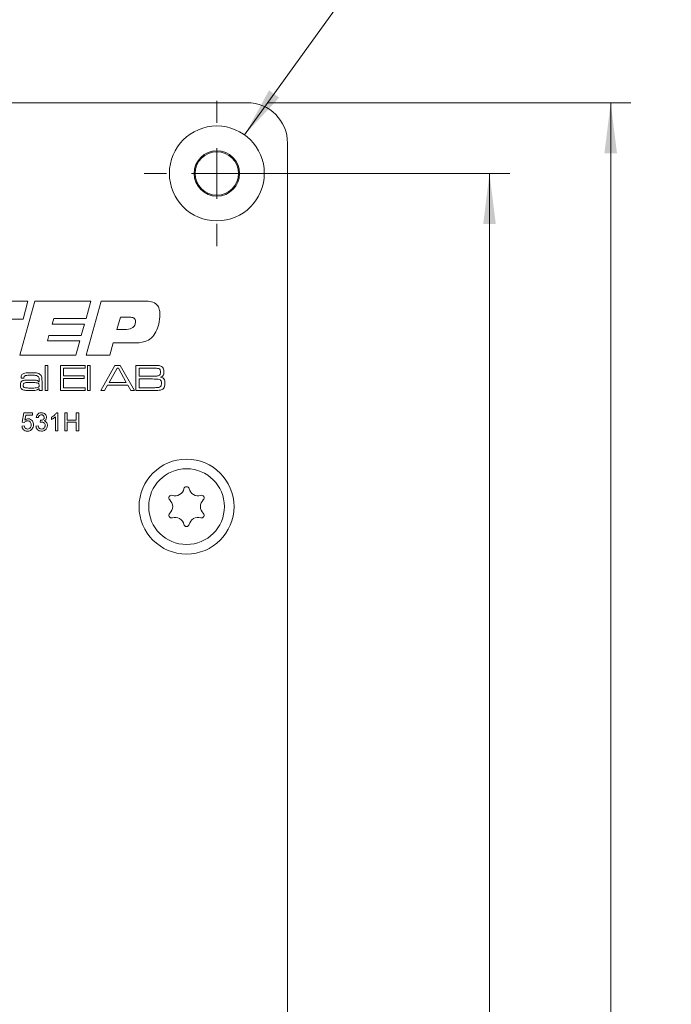
# Model space of a CAD drawing. Units: millimetres. Extents: x 0 to 210, y 0 to 297.
# Drawn here: x 77 to 109, y 149 to 198 of the extents above; entities that cross this region are included whole.
import ezdxf

# ---------------------------------------------------------------- set-up
doc = ezdxf.new("R2010")
doc.units = ezdxf.units.MM
doc.styles.add('SLDTEXTSTYLE0', font='TXT', dxfattribs={"width": 0.75})
doc.styles.add('SLDTEXTSTYLE1', font='TXT', dxfattribs={"width": 0.7})
doc.dimstyles.new('SLDDIMSTYLE0', dxfattribs={"dimtxt": 3.5, "dimasz": 2.5, "dimexe": 0, "dimexo": 0.0625, "dimgap": 0.875, "dimtad": 1, "dimlfac": 2, "dimrnd": 1e-09, "dimzin": 12, "dimdsep": 46, "dimtxsty": 'SLDTEXTSTYLE0', "dimsah": 1, "dimcen": 0.09, "dimadec": 0, "dimazin": 3, "dimtfac": 1, "dimtofl": 0, "dimtmove": 0, "dimatfit": 3, "dimfxl": 0, "dimfrac": 2, "dimtolj": 1, "dimtzin": 12, "dimarcsym": 0})
doc.dimstyles.new('SLDDIMSTYLE4', dxfattribs={"dimtxt": 3.5, "dimasz": 2.5, "dimexe": 0, "dimexo": 0.0625, "dimgap": 0.875, "dimtad": 0, "dimtih": 1, "dimtoh": 1, "dimlfac": 2, "dimrnd": 1e-09, "dimzin": 12, "dimdsep": 46, "dimtxsty": 'SLDTEXTSTYLE0', "dimsah": 1, "dimcen": 0, "dimadec": 0, "dimazin": 3, "dimtfac": 1, "dimtofl": 0, "dimtmove": 0, "dimatfit": 3, "dimfxl": 0, "dimfrac": 2, "dimtolj": 1, "dimtzin": 12, "dimarcsym": 0})

# ---------------------------------------------------------------- blocks, each defined once
blk = doc.blocks.new('_D_3')
at = {"color": 7, "linetype": 'Continuous', "lineweight": 0}
for p, q in [((88.853, 193.448), (106.853, 193.448)), ((105.853, 70.948), (105.853, 193.448)), ((88.853, 70.948), (106.853, 70.948))]:
    blk.add_line(p, q, dxfattribs=at)
for points in [[(105.853, 193.448), (105.543, 190.948), (106.163, 190.948)], [(105.853, 70.948), (106.163, 73.448), (105.543, 73.448)]]:
    blk.add_solid(points, dxfattribs=at)
at = {"color": 7, "linetype": 'Continuous', "lineweight": 0, "insert": (101.342, 128.319), "char_height": 3.5, "attachment_point": 1, "rotation": 90, "style": 'SLDTEXTSTYLE0'}
blk.add_mtext('245', dxfattribs=at)
blk = doc.blocks.new('_D_13')
at = {"color": 7, "linetype": 'Continuous', "lineweight": 0}
for p, q in [((87.353, 189.948), (100.853, 189.948)), ((99.853, 189.948), (99.853, 74.448)), ((87.353, 74.448), (100.853, 74.448))]:
    blk.add_line(p, q, dxfattribs=at)
for points in [[(99.853, 189.948), (99.543, 187.448), (100.163, 187.448)], [(99.853, 74.448), (100.163, 76.948), (99.543, 76.948)]]:
    blk.add_solid(points, dxfattribs=at)
at = {"color": 7, "linetype": 'Continuous', "lineweight": 0, "insert": (95.342, 128.319), "char_height": 3.5, "attachment_point": 1, "rotation": 90, "style": 'SLDTEXTSTYLE0'}
blk.add_mtext('231', dxfattribs=at)
blk = doc.blocks.new('_D_14')
at = {"color": 7, "linetype": 'Continuous', "lineweight": 0}
for p, q in [((87.727, 191.855), (92.859, 198.977)), ((92.859, 198.977), (108.853, 198.977))]:
    blk.add_line(p, q, dxfattribs=at)
blk.add_solid([(87.727, 191.855), (89.44, 193.702), (88.937, 194.064)], dxfattribs=at)
at = {"color": 7, "linetype": 'Continuous', "lineweight": 0, "insert": (95.859, 203.489), "char_height": 3.5, "attachment_point": 1, "style": 'SLDTEXTSTYLE1'}
blk.add_mtext('4x M4', dxfattribs=at)
blk = doc.blocks.new('SW_CENTERMARKSYMBOL_1')
at = {"color": 0, "linetype": 'Continuous', "lineweight": 0}
for p, q in [((0, 2.5), (0, 3.6)), ((0, 0), (0, 1.25)), ((-2.5, 0), (-3.6, 0)), ((0, 0), (-1.25, 0)), ((0, 0), (0, -1.25)), ((0, 0), (1.25, 0)), ((2.5, 0), (3.6, 0)), ((0, -2.5), (0, -3.6))]:
    blk.add_line(p, q, dxfattribs=at)

msp = doc.modelspace()

# ---------------------------------------------------------------- linework, layer by layer
at = {"color": 7, "linetype": 'Continuous', "lineweight": 15}
for p, q in [((65.1033, 193.4481), (87.8533, 193.4481)), ((89.8533, 191.4481), (89.8533, 72.9481)), ((74.3029, 183.6284), (77.0025, 183.6284)), ((76.6005, 180.9481), (77.3344, 183.6284)), ((77.0025, 183.6284), (76.7575, 182.7238)), ((77.3344, 183.6284), (80.1183, 183.6284)), ((80.1183, 183.6284), (79.8786, 182.7573)), ((79.8838, 180.9481), (80.6183, 183.6284)), ((80.6183, 183.6284), (82.8002, 183.6284)), ((76.7575, 182.7238), (76.0267, 182.7238)), ((78.2762, 182.7573), (78.2008, 182.4893)), ((78.2008, 182.4893), (79.8032, 182.4893)), ((79.8786, 182.7573), (78.2762, 182.7573)), ((79.8032, 182.4893), (79.642, 181.9197)), ((81.5784, 182.8243), (81.4098, 182.2213)), ((82.0364, 182.8243), (81.5784, 182.8243)), ((78.0432, 181.9197), (77.9684, 181.6517)), ((79.642, 181.9197), (78.0432, 181.9197)), ((81.4098, 182.2213), (81.7783, 182.2213)), ((77.9684, 181.6517), (79.5708, 181.6517)), ((79.5708, 181.6517), (79.3713, 180.9481)), ((81.2266, 181.5512), (81.0617, 180.9481)), ((82.2092, 181.5512), (81.2266, 181.5512)), ((79.3713, 180.9481), (76.6005, 180.9481)), ((81.0617, 180.9481), (79.8838, 180.9481)), ((77.8533, 180.443), (77.9916, 180.443)), ((77.8533, 179.1981), (77.8533, 180.443)), ((77.9916, 180.443), (77.9916, 179.1981)), ((78.614, 180.443), (79.8416, 180.443)), ((78.614, 179.1981), (78.614, 180.443)), ((79.8416, 180.443), (79.8416, 180.3047)), ((79.9454, 180.443), (80.0837, 180.443)), ((79.9454, 179.1981), (79.9454, 180.443)), ((80.0837, 180.443), (80.0837, 179.1981)), ((80.6016, 179.1981), (81.3072, 180.443)), ((81.3072, 180.443), (81.5725, 180.443)), ((81.5725, 180.443), (82.2763, 179.1981)), ((82.3487, 180.443), (83.1646, 180.443)), ((82.3487, 179.1981), (82.3487, 180.443)), ((78.7696, 180.3047), (78.7696, 179.9243)), ((79.8416, 180.3047), (78.7696, 180.3047)), ((78.7696, 179.9243), (79.7897, 179.9243)), ((79.7897, 179.9243), (79.7897, 179.786)), ((81.4112, 180.3047), (81.0182, 179.5958)), ((81.4777, 180.3047), (81.4112, 180.3047)), ((81.8651, 179.5958), (81.4777, 180.3047)), ((82.5043, 180.3047), (82.5043, 179.907)), ((83.1646, 180.3047), (82.5043, 180.3047)), ((76.8126, 179.8033), (76.6702, 179.8033)), ((77.5474, 179.6209), (77.5593, 179.6209)), ((77.5593, 179.6209), (77.5593, 179.7139)), ((77.6976, 179.6539), (77.6976, 179.1981)), ((78.7696, 179.786), (78.7696, 179.3365)), ((79.7897, 179.786), (78.7696, 179.786)), ((80.9379, 179.4575), (80.7893, 179.1981)), ((81.9445, 179.4575), (80.9379, 179.4575)), ((81.0182, 179.5958), (81.8651, 179.5958)), ((82.0923, 179.1981), (81.9445, 179.4575)), ((82.5043, 179.907), (83.1646, 179.907)), ((83.1646, 179.7687), (82.5043, 179.7687)), ((82.5043, 179.7687), (82.5043, 179.3365)), ((77.562, 179.2994), (77.5547, 179.2994)), ((77.5593, 179.1981), (77.562, 179.2994)), ((77.6976, 179.1981), (77.5593, 179.1981)), ((77.9916, 179.1981), (77.8533, 179.1981)), ((79.8416, 179.1981), (78.614, 179.1981)), ((78.7696, 179.3365), (79.8416, 179.3365)), ((79.8416, 179.3365), (79.8416, 179.1981)), ((80.0837, 179.1981), (79.9454, 179.1981)), ((80.7893, 179.1981), (80.6016, 179.1981)), ((82.2763, 179.1981), (82.0923, 179.1981)), ((83.1646, 179.1981), (82.3487, 179.1981)), ((82.5043, 179.3365), (83.1646, 179.3365)), ((76.7118, 177.6245), (76.804, 178.0855)), ((76.804, 178.0855), (77.2304, 178.0855)), ((76.8982, 177.9703), (76.8525, 177.7374)), ((77.2304, 177.9703), (76.8982, 177.9703)), ((77.2304, 178.0855), (77.2304, 177.9703)), ((78.4124, 178.097), (78.4866, 178.097)), ((78.4866, 178.097), (78.4866, 177.1981)), ((78.8208, 178.097), (78.9476, 178.097)), ((78.8208, 177.1981), (78.8208, 178.097)), ((78.9476, 178.097), (78.9476, 177.7283)), ((79.3855, 178.097), (79.5123, 178.097)), ((79.3855, 177.7283), (79.3855, 178.097)), ((79.5123, 178.097), (79.5123, 177.1981)), ((76.8271, 177.613), (76.7118, 177.6245)), ((77.5185, 177.855), (77.4033, 177.8666)), ((77.6096, 177.6245), (77.6215, 177.7283)), ((78.1639, 177.7661), (78.1639, 177.8723)), ((78.3713, 177.1981), (78.3713, 177.8986)), ((78.9476, 177.7283), (79.3855, 177.7283)), ((78.9476, 177.6245), (78.9476, 177.1981)), ((79.3855, 177.6245), (78.9476, 177.6245)), ((79.3855, 177.1981), (79.3855, 177.6245)), ((76.7003, 177.4402), (76.8155, 177.4517)), ((77.3918, 177.4402), (77.507, 177.4517)), ((78.4866, 177.1981), (78.3713, 177.1981)), ((78.9476, 177.1981), (78.8208, 177.1981)), ((79.5123, 177.1981), (79.3855, 177.1981))]:
    msp.add_line(p, q, dxfattribs=at)
for centre, radius in [((86.3533, 189.9481), 2.35), ((86.3533, 189.9481), 1.125), ((86.3533, 189.9481), 1.075), ((84.8533, 173.4481), 2.35), ((84.8533, 173.4481), 1.875)]:
    msp.add_circle(centre, radius, dxfattribs=at)
for centre, radius, start, end in [((87.8533, 191.4481), 2, 0, 90), ((84.2832, 174.4356), 0.453, 253.06431, 346.93569), ((84.8533, 174.3033), 0.1323, 13.06431, 166.93569), ((85.4235, 174.4356), 0.453, 193.06431, 286.93569), ((84.1127, 173.8757), 0.1323, 73.06431, 226.93569), ((83.7131, 173.4481), 0.453, 313.06431, 46.93569), ((85.9936, 173.4481), 0.453, 133.06431, 226.93569), ((85.594, 173.8757), 0.1323, 313.06431, 106.93569), ((84.1127, 173.0205), 0.1323, 133.06431, 286.93569), ((85.594, 173.0205), 0.1323, 253.06431, 46.93569), ((84.2832, 172.4606), 0.453, 13.06431, 106.93569), ((85.4235, 172.4606), 0.453, 73.06431, 166.93569), ((84.8533, 172.5929), 0.1323, 193.06431, 346.93569)]:
    msp.add_arc(centre, radius, start, end, dxfattribs=at)
for points, knots in [([(82.8002, 183.6284), (82.9054, 183.6242), (83.1148, 183.6157), (83.3921, 183.4787), (83.5229, 183.2289), (83.5314, 183.0637), (83.5357, 182.9809)], [0, 0, 0, 0, 0.2812033, 0.5596749, 0.7791773, 1, 1, 1, 1]), ([(83.5357, 182.9809), (83.5254, 182.8106), (83.5071, 182.5066), (83.3881, 182.227), (83.3357, 182.104)], [0, 0, 0, 0, 0.56005, 1, 1, 1, 1]), ([(81.7783, 182.2213), (81.9108, 182.2274), (82.0766, 182.2351), (82.2353, 182.3483), (82.314, 182.4538), (82.3233, 182.5518), (82.3296, 182.617)], [0, 0, 0, 0, 0.4990713, 0.6247443, 0.7503152, 1, 1, 1, 1]), ([(82.3296, 182.617), (82.3264, 182.6517), (82.3217, 182.7038), (82.2795, 182.7595), (82.1943, 182.818), (82.1065, 182.8215), (82.0364, 182.8243)], [0, 0, 0, 0, 0.2497675, 0.3754596, 0.5009667, 1, 1, 1, 1]), ([(83.3357, 182.104), (83.27, 181.9964), (83.1387, 181.7817), (82.7299, 181.5612), (82.407, 181.555), (82.2092, 181.5512)], [0, 0, 0, 0, 0.28027536, 0.55917318, 1, 1, 1, 1]), ([(83.1646, 180.443), (83.2179, 180.4423), (83.3131, 180.4411), (83.4082, 180.4368), (83.4501, 180.4349)], [0, 0, 0, 0, 0.56001299, 1, 1, 1, 1]), ([(83.4501, 180.4349), (83.5066, 180.4266), (83.6075, 180.4117), (83.6695, 180.3323), (83.6968, 180.2974)], [0, 0, 0, 0, 0.560693, 1, 1, 1, 1]), ([(76.6602, 179.8414), (76.6617, 179.8673), (76.6647, 179.9189), (76.701, 179.9906), (76.7665, 180.036), (76.9167, 180.077), (77.0465, 180.0786), (77.1503, 180.0799)], [0, 0, 0, 0, 0.1250622, 0.249554, 0.3740646, 0.4992701, 1, 1, 1, 1]), ([(77.1571, 179.9589), (77.0838, 179.9583), (76.9923, 179.9575), (76.8846, 179.9406), (76.8322, 179.9196), (76.8018, 179.8701), (76.7996, 179.8337), (76.7986, 179.8154)], [0, 0, 0, 0, 0.5014015, 0.626765, 0.75116, 0.8750947, 1, 1, 1, 1]), ([(77.1503, 180.0799), (77.2424, 180.0794), (77.3707, 180.0786), (77.5368, 180.0496), (77.5949, 180.0046), (77.6239, 179.9821)], [0, 0, 0, 0, 0.5609077, 0.7809118, 1, 1, 1, 1]), ([(77.5175, 179.8808), (77.4891, 179.9025), (77.4321, 179.9463), (77.3026, 179.9559), (77.2123, 179.9577), (77.1571, 179.9589)], [0, 0, 0, 0, 0.2773144, 0.5581271, 1, 1, 1, 1]), ([(77.6239, 179.9821), (77.6441, 179.9563), (77.6845, 179.9046), (77.6956, 179.7866), (77.6969, 179.7043), (77.6976, 179.6539)], [0, 0, 0, 0, 0.2787428, 0.5588247, 1, 1, 1, 1]), ([(83.5104, 180.2644), (83.4801, 180.2771), (83.4191, 180.3027), (83.3003, 180.2993), (83.216, 180.3026), (83.1646, 180.3047)], [0, 0, 0, 0, 0.2770093, 0.558165, 1, 1, 1, 1]), ([(83.1646, 179.907), (83.2018, 179.9071), (83.263, 179.9072), (83.3481, 179.9098), (83.4208, 179.9129), (83.4659, 179.9301), (83.4885, 179.9386)], [0, 0, 0, 0, 0.34040087, 0.56066914, 0.7807964, 1, 1, 1, 1]), ([(83.4885, 179.9386), (83.5025, 179.9497), (83.5307, 179.9719), (83.5551, 180.0326), (83.5575, 180.078), (83.559, 180.1059)], [0, 0, 0, 0, 0.27925808, 0.55933316, 1, 1, 1, 1]), ([(83.559, 180.1059), (83.5577, 180.1378), (83.5559, 180.1823), (83.5366, 180.2371), (83.5191, 180.2553), (83.5104, 180.2644)], [0, 0, 0, 0, 0.5601556, 0.7804244, 1, 1, 1, 1]), ([(83.7319, 180.1245), (83.7309, 180.0927), (83.7291, 180.0291), (83.7041, 179.9405), (83.6419, 179.8825), (83.5953, 179.8637), (83.5719, 179.8543)], [0, 0, 0, 0, 0.28074338, 0.55996817, 0.77959638, 1, 1, 1, 1]), ([(83.6968, 180.2974), (83.7088, 180.2662), (83.7304, 180.2105), (83.7314, 180.1508), (83.7319, 180.1245)], [0, 0, 0, 0, 0.5591409, 1, 1, 1, 1]), ([(76.6257, 179.4567), (76.6273, 179.51), (76.6296, 179.5844), (76.6885, 179.6604), (76.7255, 179.6782), (76.744, 179.6871)], [0, 0, 0, 0, 0.5589001, 0.7792156, 1, 1, 1, 1]), ([(76.7072, 179.2538), (76.6906, 179.2675), (76.6573, 179.2949), (76.6276, 179.368), (76.6264, 179.423), (76.6257, 179.4567)], [0, 0, 0, 0, 0.27995548, 0.55932804, 1, 1, 1, 1]), ([(76.6702, 179.8033), (76.6674, 179.8102), (76.6623, 179.8224), (76.6609, 179.8356), (76.6602, 179.8414)], [0, 0, 0, 0, 0.560168, 1, 1, 1, 1]), ([(76.744, 179.6871), (76.8042, 179.6982), (76.9119, 179.7179), (77.0213, 179.7172), (77.0695, 179.7168)], [0, 0, 0, 0, 0.5590877, 1, 1, 1, 1]), ([(76.8194, 179.5685), (76.8091, 179.5614), (76.7885, 179.547), (76.7675, 179.5061), (76.7653, 179.4741), (76.764, 179.4545)], [0, 0, 0, 0, 0.2799254, 0.5599895, 1, 1, 1, 1]), ([(76.764, 179.4545), (76.7646, 179.4416), (76.7659, 179.4158), (76.7802, 179.3822), (76.8026, 179.357), (76.8206, 179.3476), (76.8296, 179.3429)], [0, 0, 0, 0, 0.2803144, 0.5598324, 0.7798528, 1, 1, 1, 1]), ([(76.7986, 179.8154), (76.8023, 179.8143), (76.8089, 179.8123), (76.8115, 179.806), (76.8126, 179.8033)], [0, 0, 0, 0, 0.5644287, 1, 1, 1, 1]), ([(77.1611, 179.5958), (77.122, 179.5958), (77.0576, 179.5957), (76.9682, 179.5929), (76.892, 179.5905), (76.8436, 179.5758), (76.8194, 179.5685)], [0, 0, 0, 0, 0.34037787, 0.56061945, 0.78081843, 1, 1, 1, 1]), ([(77.0695, 179.7168), (77.1626, 179.7159), (77.2921, 179.7146), (77.4662, 179.7004), (77.5204, 179.6473), (77.5474, 179.6209)], [0, 0, 0, 0, 0.5618736, 0.7819497, 1, 1, 1, 1]), ([(77.5593, 179.458), (77.5573, 179.4777), (77.5543, 179.5073), (77.5299, 179.5386), (77.4829, 179.5735), (77.3532, 179.5927), (77.238, 179.5946), (77.1611, 179.5958)], [0, 0, 0, 0, 0.12430465, 0.18683029, 0.24939346, 0.49872048, 1, 1, 1, 1]), ([(77.1903, 179.3192), (77.2629, 179.3203), (77.3714, 179.3221), (77.5052, 179.3422), (77.5551, 179.4024), (77.5579, 179.4394), (77.5593, 179.458)], [0, 0, 0, 0, 0.5021307, 0.7510781, 0.8751255, 1, 1, 1, 1]), ([(77.5593, 179.7139), (77.5589, 179.7471), (77.5581, 179.8064), (77.5298, 179.8581), (77.5175, 179.8808)], [0, 0, 0, 0, 0.5614236, 1, 1, 1, 1]), ([(83.5565, 179.7255), (83.5222, 179.7399), (83.4531, 179.7688), (83.3184, 179.7633), (83.2229, 179.7667), (83.1646, 179.7687)], [0, 0, 0, 0, 0.2770883, 0.5582111, 1, 1, 1, 1]), ([(83.6109, 179.5539), (83.6096, 179.5887), (83.6077, 179.6372), (83.5858, 179.6965), (83.5663, 179.7158), (83.5565, 179.7255)], [0, 0, 0, 0, 0.560268, 0.7805973, 1, 1, 1, 1]), ([(83.562, 179.3891), (83.5725, 179.4019), (83.5938, 179.4275), (83.6085, 179.4858), (83.61, 179.5281), (83.6109, 179.5539)], [0, 0, 0, 0, 0.2788201, 0.5591403, 1, 1, 1, 1]), ([(83.5719, 179.8543), (83.6104, 179.8461), (83.6867, 179.8298), (83.7809, 179.7158), (83.7827, 179.6148), (83.7838, 179.5529)], [0, 0, 0, 0, 0.2809925, 0.5586395, 1, 1, 1, 1]), ([(83.7838, 179.5529), (83.7835, 179.5008), (83.783, 179.4082), (83.7352, 179.3296), (83.7143, 179.2951)], [0, 0, 0, 0, 0.562113, 1, 1, 1, 1]), ([(77.1595, 179.1981), (77.0738, 179.1992), (76.9544, 179.2008), (76.799, 179.209), (76.7378, 179.2389), (76.7072, 179.2538)], [0, 0, 0, 0, 0.5608537, 0.7810572, 1, 1, 1, 1]), ([(76.8296, 179.3429), (76.8966, 179.334), (77.0163, 179.3179), (77.1371, 179.3188), (77.1903, 179.3192)], [0, 0, 0, 0, 0.5592041, 1, 1, 1, 1]), ([(77.5547, 179.2994), (77.5258, 179.2712), (77.4678, 179.2146), (77.3216, 179.2007), (77.221, 179.1991), (77.1595, 179.1981)], [0, 0, 0, 0, 0.2784813, 0.558421, 1, 1, 1, 1]), ([(83.1646, 179.3365), (83.2401, 179.3375), (83.3452, 179.3388), (83.482, 179.348), (83.5354, 179.3755), (83.562, 179.3891)], [0, 0, 0, 0, 0.5610349, 0.7812903, 1, 1, 1, 1]), ([(83.4288, 179.2062), (83.3795, 179.2035), (83.2915, 179.1987), (83.2033, 179.1983), (83.1646, 179.1981)], [0, 0, 0, 0, 0.5599838, 1, 1, 1, 1]), ([(83.7143, 179.2951), (83.6919, 179.2771), (83.647, 179.241), (83.546, 179.2171), (83.4733, 179.2103), (83.4288, 179.2062)], [0, 0, 0, 0, 0.2792318, 0.559255, 1, 1, 1, 1]), ([(77.4033, 177.8666), (77.4121, 177.9015), (77.4298, 177.9713), (77.4977, 178.049), (77.5816, 178.0913), (77.638, 178.0951), (77.6662, 178.097)], [0, 0, 0, 0, 0.2802702, 0.5595223, 0.7795723, 1, 1, 1, 1]), ([(77.6698, 177.9933), (77.6486, 177.9914), (77.6062, 177.9876), (77.5565, 177.9514), (77.529, 177.9037), (77.522, 177.8713), (77.5185, 177.855)], [0, 0, 0, 0, 0.2800014, 0.5591308, 0.7793201, 1, 1, 1, 1]), ([(77.6662, 178.097), (77.7019, 178.0935), (77.7732, 178.0864), (77.8597, 178.0309), (77.9121, 177.9526), (77.9186, 177.8965), (77.9219, 177.8685)], [0, 0, 0, 0, 0.2801995, 0.5598657, 0.7800064, 1, 1, 1, 1]), ([(77.8066, 177.8648), (77.8044, 177.8845), (77.7999, 177.924), (77.7621, 177.9671), (77.7162, 177.9901), (77.6853, 177.9922), (77.6698, 177.9933)], [0, 0, 0, 0, 0.279464, 0.5588691, 0.7792286, 1, 1, 1, 1]), ([(78.1639, 177.8723), (78.22, 177.904), (78.3201, 177.9606), (78.3842, 178.0554), (78.4124, 178.097)], [0, 0, 0, 0, 0.5604274, 1, 1, 1, 1]), ([(76.9808, 177.6937), (76.9639, 177.6929), (76.93, 177.6912), (76.8725, 177.6675), (76.8443, 177.6337), (76.8271, 177.613)], [0, 0, 0, 0, 0.2809302, 0.5611742, 1, 1, 1, 1]), ([(76.8525, 177.7374), (76.8797, 177.7562), (76.9284, 177.7897), (76.987, 177.795), (77.0127, 177.7974)], [0, 0, 0, 0, 0.5599221, 1, 1, 1, 1]), ([(76.9803, 177.2903), (77.0098, 177.2934), (77.0687, 177.2995), (77.1296, 177.3606), (77.1576, 177.4308), (77.16, 177.4766), (77.1613, 177.4996)], [0, 0, 0, 0, 0.2795388, 0.5582516, 0.7788844, 1, 1, 1, 1]), ([(77.1613, 177.4996), (77.1595, 177.5278), (77.1558, 177.5841), (77.1132, 177.6545), (77.0473, 177.6898), (77.003, 177.6924), (76.9808, 177.6937)], [0, 0, 0, 0, 0.2806528, 0.559595, 0.7792903, 1, 1, 1, 1]), ([(77.0127, 177.7974), (77.0539, 177.7921), (77.1362, 177.7814), (77.2232, 177.6991), (77.2703, 177.6034), (77.2744, 177.5388), (77.2765, 177.5064)], [0, 0, 0, 0, 0.279159, 0.5587455, 0.7791413, 1, 1, 1, 1]), ([(77.2765, 177.5064), (77.2733, 177.4637), (77.2676, 177.3875), (77.226, 177.3238), (77.2077, 177.2957)], [0, 0, 0, 0, 0.5597607, 1, 1, 1, 1]), ([(77.6842, 177.6368), (77.6701, 177.6358), (77.6448, 177.6339), (77.6204, 177.6274), (77.6096, 177.6245)], [0, 0, 0, 0, 0.5597629, 1, 1, 1, 1]), ([(77.6215, 177.7283), (77.6246, 177.7279), (77.6301, 177.7273), (77.6357, 177.7271), (77.6381, 177.727)], [0, 0, 0, 0, 0.5600031, 1, 1, 1, 1]), ([(77.6381, 177.727), (77.6609, 177.729), (77.7064, 177.7331), (77.7651, 177.7619), (77.8024, 177.8105), (77.8052, 177.8466), (77.8066, 177.8648)], [0, 0, 0, 0, 0.2806905, 0.5609498, 0.7799534, 1, 1, 1, 1]), ([(77.8527, 177.4695), (77.8502, 177.4945), (77.8451, 177.5444), (77.7997, 177.6006), (77.7429, 177.6324), (77.7038, 177.6353), (77.6842, 177.6368)], [0, 0, 0, 0, 0.2797907, 0.5592315, 0.779474, 1, 1, 1, 1]), ([(77.9219, 177.8685), (77.9199, 177.8472), (77.9158, 177.8044), (77.8767, 177.7355), (77.8286, 177.7074), (77.7993, 177.6903)], [0, 0, 0, 0, 0.2804963, 0.5610033, 1, 1, 1, 1]), ([(77.7993, 177.6903), (77.8264, 177.6814), (77.8806, 177.6636), (77.936, 177.6035), (77.9643, 177.5355), (77.9668, 177.4909), (77.968, 177.4686)], [0, 0, 0, 0, 0.2798565, 0.5592119, 0.7793784, 1, 1, 1, 1]), ([(78.3713, 177.8986), (78.3357, 177.8689), (78.2721, 177.8159), (78.197, 177.7813), (78.1639, 177.7661)], [0, 0, 0, 0, 0.5596797, 1, 1, 1, 1]), ([(76.9796, 177.1866), (76.9403, 177.1898), (76.8618, 177.1963), (76.7695, 177.2622), (76.7152, 177.3488), (76.7053, 177.4097), (76.7003, 177.4402)], [0, 0, 0, 0, 0.28004863, 0.55926176, 0.77944664, 1, 1, 1, 1]), ([(76.8155, 177.4517), (76.8203, 177.4282), (76.8299, 177.3815), (76.8686, 177.3246), (76.9239, 177.2942), (76.9615, 177.2916), (76.9803, 177.2903)], [0, 0, 0, 0, 0.2807138, 0.5599263, 0.7796221, 1, 1, 1, 1]), ([(77.2077, 177.2957), (77.172, 177.2602), (77.1081, 177.1966), (77.0189, 177.1897), (76.9796, 177.1866)], [0, 0, 0, 0, 0.55848489, 1, 1, 1, 1]), ([(77.6714, 177.1866), (77.6322, 177.1901), (77.5539, 177.1972), (77.4631, 177.2639), (77.4072, 177.3491), (77.3969, 177.4098), (77.3918, 177.4402)], [0, 0, 0, 0, 0.27991054, 0.55926486, 0.77948418, 1, 1, 1, 1]), ([(77.507, 177.4517), (77.5129, 177.4283), (77.5245, 177.3818), (77.5625, 177.324), (77.6188, 177.294), (77.6566, 177.2916), (77.6756, 177.2903)], [0, 0, 0, 0, 0.2808992, 0.5601071, 0.7796629, 1, 1, 1, 1]), ([(77.968, 177.4686), (77.9627, 177.4258), (77.9522, 177.3401), (77.8704, 177.2468), (77.7724, 177.1939), (77.7051, 177.189), (77.6714, 177.1866)], [0, 0, 0, 0, 0.2794193, 0.5590204, 0.779354, 1, 1, 1, 1]), ([(77.6756, 177.2903), (77.7022, 177.2928), (77.7553, 177.2978), (77.8146, 177.3467), (77.848, 177.4071), (77.8512, 177.4487), (77.8527, 177.4695)], [0, 0, 0, 0, 0.2798831, 0.5589932, 0.779319, 1, 1, 1, 1])]:
    msp.add_open_spline(points, degree=3, knots=knots, dxfattribs=at)

# ---------------------------------------------------------------- block references
at = {"color": 7, "linetype": 'Continuous', "lineweight": 0}
msp.add_blockref('SW_CENTERMARKSYMBOL_1', (86.3533, 189.9481), dxfattribs=at)

# ---------------------------------------------------------------- dimensions: what is measured, and where the dimension line sits
dim = msp.add_diameter_dim_2p(p1=(84.9795, 188.0415), p2=(87.7272, 191.8547), text='4x M4', dimstyle='SLDDIMSTYLE4', override={"dimpost": '<>'}, dxfattribs=at)
dim.commit()
dim.dimension.update_dxf_attribs({"geometry": '_D_14', "text_midpoint": (102.356, 201.7551), "dimtype": 163})
for base, p1, p2, picture, middle in [((105.8533, 193.4481), (87.8533, 70.9481), (87.8533, 193.4481), '_D_3', (105.8533, 132.1981)), ((99.8533, 74.4481), (86.3533, 189.9481), (86.3533, 74.4481), '_D_13', (99.8533, 132.1981))]:
    dim = msp.add_linear_dim(base=base, p1=p1, p2=p2, angle=90, dimstyle='SLDDIMSTYLE0', dxfattribs=at)
    dim.commit()
    dim.dimension.update_dxf_attribs({"geometry": picture, "text_midpoint": middle, "dimtype": 160})

doc.saveas('drawing.dxf')
